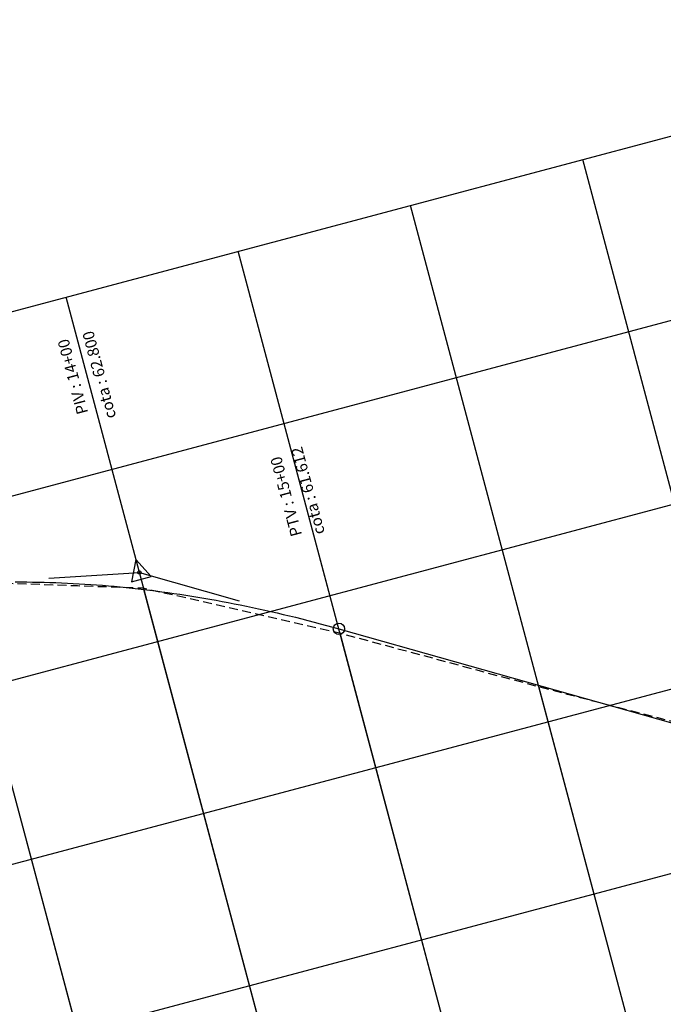
# Model space of a CAD drawing. Extents: x 179545 to 180560, y 1667265 to 1667802.
# Drawn here: x 180347 to 180419, y 1667627 to 1667738 of the extents above; entities that cross this region are included whole.
import ezdxf
from ezdxf.enums import TextEntityAlignment as Align

# ---------------------------------------------------------------- set-up
doc = ezdxf.new("R2010")
doc.units = 0
doc.linetypes.add('DASHED', pattern=[0.75, 0.5, -0.25])
doc.linetypes.add('DASHED2', pattern=[0.375, 0.25, -0.125])
for name, color, linetype in [('PEGC', 3, 'DASHED2'), ('PENA1', 1, 'CONTINUOUS'), ('PFGC', 4, 'CONTINUOUS'), ('PFGCT', 7, 'CONTINUOUS'), ('PGRID', 7, 'CONTINUOUS'), ('PVGRID', 7, 'CONTINUOUS')]:
    doc.layers.add(name, color=color, linetype=linetype)
doc.styles.get("Standard").update_dxf_attribs({"font": 'simplex.shx'})

msp = doc.modelspace()

# ---------------------------------------------------------------- linework, layer by layer
at = {"layer": 'PEGC'}
msp.add_line((180353.35913, 1667674.2386), (180353.35913, 1667674.2386), dxfattribs=at)
at = {"layer": 'PEGC', "linetype": 'DASHED', "ltscale": 2, "flags": 128}
msp.add_lwpolyline([(180319.7554, 1667672.62116), (180319.85829, 1667672.63679), (180340.0283, 1667674.70384), (180353.35913, 1667674.2386), (180360.68771, 1667673.97252), (180360.79902, 1667673.96781), (180360.8636, 1667673.9524), (180377.66278, 1667670.10114), (180382.79262, 1667668.92099), (180405.08682, 1667662.90469), (180405.1262, 1667662.89391), (180405.12675, 1667662.89194), (180405.16651, 1667662.88102), (180427.40627, 1667657.0994), (180433.75886, 1667654.96436), (180450.10511, 1667649.46884), (180450.12889, 1667649.45657), (180474.24159, 1667636.6241), (180474.30268, 1667636.58749), (180498.48293, 1667623.28827), (180498.48205, 1667623.29162), (180498.48293, 1667623.28827), (180498.48205, 1667623.29162), (180522.10267, 1667606.36197), (180522.19466, 1667606.20864), (180525.43513, 1667607.58593)], dxfattribs=at)
at = {"layer": 'PENA1'}
for p, q in [((180359.93395, 1667677.18469), (180359.41741, 1667674.68056)), ((180361.62733, 1667675.26898), (180359.93395, 1667677.18469)), ((180350.14831, 1667675.07109), (180360.32623, 1667675.71141)), ((180359.41741, 1667674.68056), (180361.62733, 1667675.26898)), ((180360.32623, 1667675.71141), (180371.51726, 1667672.5468)), ((180382.77168, 1667668.92708), (180382.79262, 1667668.92099))]:
    msp.add_line(p, q, dxfattribs=at)
for centre, radius in [((180360.32623, 1667675.71141), 0.19122), ((180382.70829, 1667669.38219), 0.635)]:
    msp.add_circle(centre, radius, dxfattribs=at)
at = {"layer": 'PFGC'}
msp.add_line((180382.70829, 1667669.38219), (180427.47241, 1667656.72375), dxfattribs=at)
msp.add_lwpolyline([(180346.38106, 1667674.64518), (180347.02757, 1667674.64619), (180347.67507, 1667674.64347), (180348.32355, 1667674.63705), (180348.97303, 1667674.62691), (180349.62349, 1667674.61305), (180350.27495, 1667674.59547), (180350.92739, 1667674.57418), (180351.58083, 1667674.54918), (180352.23525, 1667674.52046), (180352.89066, 1667674.48802), (180353.54707, 1667674.45187), (180354.20446, 1667674.412), (180354.86284, 1667674.36841), (180355.52221, 1667674.32111), (180356.18257, 1667674.2701), (180356.84391, 1667674.21537), (180357.50625, 1667674.15692), (180358.16958, 1667674.09475), (180358.8339, 1667674.02888), (180359.4992, 1667673.95928), (180360.1655, 1667673.88597), (180360.83278, 1667673.80894), (180361.50106, 1667673.7282), (180362.17032, 1667673.64375), (180362.84057, 1667673.55557), (180363.51182, 1667673.46368), (180364.18405, 1667673.36808), (180364.85727, 1667673.26876), (180365.53148, 1667673.16572), (180366.20668, 1667673.05897), (180366.88287, 1667672.9485), (180367.56005, 1667672.83432), (180368.23822, 1667672.71642), (180368.91737, 1667672.5948), (180369.59752, 1667672.46947), (180370.27866, 1667672.34042), (180370.96078, 1667672.20766), (180371.6439, 1667672.07118), (180372.328, 1667671.93099), (180373.01309, 1667671.78708), (180373.69918, 1667671.63945), (180374.38625, 1667671.48811), (180375.07431, 1667671.33306), (180375.76336, 1667671.17428), (180376.4534, 1667671.01179), (180377.14443, 1667670.84559), (180377.83645, 1667670.67567), (180378.52946, 1667670.50203), (180379.22346, 1667670.32468), (180379.91844, 1667670.14362), (180380.61442, 1667669.95883), (180381.31139, 1667669.77033), (180382.00934, 1667669.57812), (180382.70829, 1667669.38219)], dxfattribs=at)
at = {"layer": 'PFGCT'}
msp.add_line((180381.89136, 1667672.45029), (180371.41931, 1667711.78), dxfattribs=at)
at = {"layer": 'PGRID'}
for p, q in [((180313.4394, 1667696.34209), (180489.33172, 1667743.17572)), ((180279.93209, 1667666.72351), (180494.47769, 1667723.84909)), ((180457.08103, 1667545.5231), (180410.07259, 1667722.07195)), ((180437.75439, 1667540.37713), (180390.74595, 1667716.92598)), ((180418.42776, 1667535.23115), (180371.41931, 1667711.78)), ((180399.10112, 1667530.08518), (180352.09267, 1667706.63403)), ((180323.73134, 1667657.68881), (180499.62366, 1667704.52245)), ((180379.77448, 1667524.93921), (180332.76603, 1667701.48806)), ((180328.87731, 1667638.36217), (180504.76963, 1667685.19581)), ((180334.02328, 1667619.03554), (180509.9156, 1667665.86917))]:
    msp.add_line(p, q, dxfattribs=at)
at = {"layer": 'PVGRID'}
for p, q in [((180379.77448, 1667524.93921), (180339.89776, 1667674.70356)), ((180399.10112, 1667530.08518), (180360.79039, 1667673.96818)), ((180418.42776, 1667535.23115), (180382.83406, 1667668.90981)), ((180437.75439, 1667540.37713), (180405.13373, 1667662.89002))]:
    msp.add_line(p, q, dxfattribs=at)

# ---------------------------------------------------------------- texts
at = {"layer": 'PFGCT'}
for s, p in [('cota : 62.800', (180356.42789, 1667698.05868)), ('PIV : 14+00', (180353.46308, 1667697.85437)), ('cota : 61.612', (180379.85091, 1667685.04948)), ('PTV : 15+00', (180377.39643, 1667684.39594))]:
    msp.add_text(s, height=1.27, rotation=104.9098267, dxfattribs=at).set_placement(p, align=Align.CENTER)

doc.saveas('drawing.dxf')
